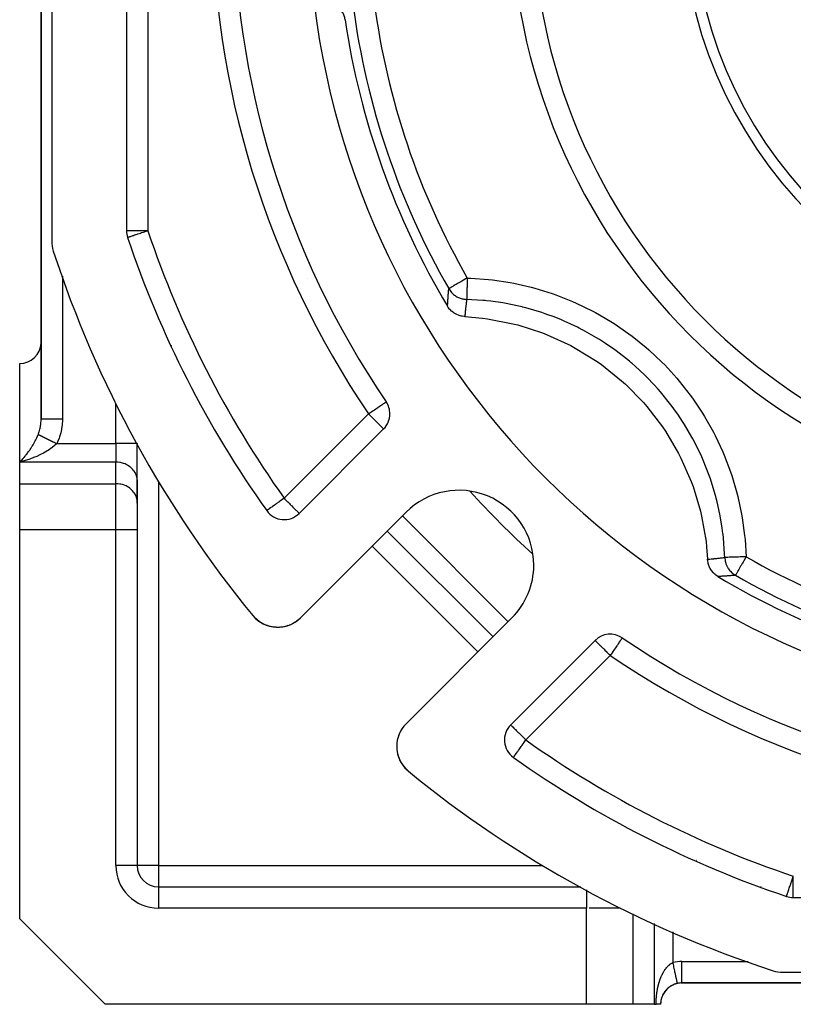
# Model space of a CAD drawing. Units: millimetres. Extents: x 24 to 1234, y -666 to 273.
# Drawn here: x 24 to 96, y -333 to -241 of the extents above; entities that cross this region are included whole.
import ezdxf

# ---------------------------------------------------------------- set-up
doc = ezdxf.new("R2010")
doc.units = ezdxf.units.MM
doc.linetypes.add('DASHED', pattern=[9.652, 8.128, -1.524])
doc.layers.add('nevidi', color=4, linetype='DASHED')

msp = doc.modelspace()

# ---------------------------------------------------------------- linework, layer by layer
at = {"color": 2}
for p, q in [((26, -149.783), (26, -278.002)), ((26, -278.002), (26, -149.783)), ((27, -198.262), (27, -261.349)), ((34, -199.228), (34, -260.383)), ((34.106, -261.02), (34.104, -261.02)), ((35, -263.411), (35, -263.404)), ((35, -263.404), (35, -263.411)), ((24, -282.043), (24, -272.805)), ((26, -278.888), (26, -278.904)), ((26, -278.904), (26, -278.888)), ((26, -278.904), (26, -278.888)), ((26, -278.888), (26, -278.904)), ((26, -278.904), (26, -278.888)), ((50.168, -286.839), (58.071, -278.936)), ((35, -280.311), (35, -280.26)), ((35, -280.26), (35, -280.311)), ((35, -283.775), (35, -280.311)), ((35, -283.775), (35, -280.311)), ((24, -284.064), (24, -282.043)), ((34.998, -283.694), (34.998, -285.714)), ((35, -283.775), (34.998, -283.694)), ((35, -285.872), (35, -283.775)), ((24, -288.394), (24, -284.064)), ((35, -285.796), (34.998, -285.714)), ((35, -285.796), (35, -288.394)), ((35, -285.796), (35, -288.394)), ((47.125, -286.582), (47.123, -286.583)), ((60.178, -286.728), (50.273, -296.633)), ((24, -324.805), (24, -288.394)), ((35, -288.394), (35, -319.805)), ((35, -288.394), (35, -319.805)), ((58.411, -288.495), (68.31, -298.395)), ((46.385, -296.936), (46.23, -296.813)), ((60.172, -306.533), (70.078, -296.627)), ((46.476, -296.997), (46.39, -296.94)), ((46.479, -296.999), (46.396, -296.945)), ((46.847, -297.213), (46.615, -297.088)), ((47.18, -297.347), (47.091, -297.318)), ((48.182, -297.512), (48.175, -297.512)), ((48.462, -297.496), (48.455, -297.496)), ((48.741, -297.453), (48.735, -297.454)), ((49.016, -297.385), (49.01, -297.386)), ((49.285, -297.29), (49.28, -297.291)), ((49.835, -296.992), (49.788, -297.026)), ((80.407, -298.494), (80.406, -298.496)), ((77.87, -298.735), (69.967, -306.638)), ((59.419, -307.795), (59.392, -307.894)), ((59.419, -307.795), (59.421, -307.789)), ((59.514, -307.525), (59.477, -307.622)), ((59.514, -307.525), (59.516, -307.521)), ((59.607, -307.32), (59.588, -307.359)), ((59.635, -307.265), (59.611, -307.312)), ((59.635, -307.265), (59.636, -307.262)), ((59.779, -307.018), (59.723, -307.108)), ((59.779, -307.018), (59.78, -307.016)), ((59.309, -308.351), (59.301, -308.451)), ((59.309, -308.351), (59.31, -308.344)), ((59.346, -308.098), (59.333, -308.172)), ((59.351, -308.07), (59.347, -308.091)), ((59.351, -308.07), (59.352, -308.064)), ((59.304, -308.908), (59.314, -309.006)), ((59.307, -308.924), (59.341, -309.184)), ((59.34, -309.18), (59.359, -309.278)), ((59.405, -309.463), (59.426, -309.528)), ((59.488, -309.715), (59.574, -309.917)), ((70.222, -309.682), (70.225, -309.681)), ((59.722, -310.198), (59.756, -310.249)), ((60.018, -310.609), (60.017, -310.607)), ((60.205, -310.807), (60.261, -310.858)), ((60.207, -310.809), (60.262, -310.858)), ((60.209, -310.811), (60.262, -310.858)), ((60.21, -310.812), (60.262, -310.858)), ((35, -319.805), (34.998, -319.805)), ((37, -321.805), (76.545, -321.805)), ((37, -321.805), (76.545, -321.805)), ((37, -321.805), (37, -321.808)), ((93.405, -321.805), (93.395, -321.805)), ((93.395, -321.805), (93.405, -321.805)), ((95.95, -321.805), (95.947, -321.805)), ((95.947, -321.805), (95.95, -321.805)), ((95.803, -322.705), (95.808, -322.705)), ((96.422, -322.805), (157.578, -322.805)), ((24, -324.805), (32, -332.805)), ((95.456, -329.805), (158.544, -329.805)), ((85.916, -330.805), (86, -330.805)), ((86, -330.805), (85.916, -330.805)), ((85.916, -330.805), (86, -330.805)), ((86, -330.805), (85.916, -330.805)), ((86, -330.805), (86, -330.802)), ((86, -330.805), (168, -330.805)), ((168, -330.805), (86, -330.805)), ((77.072, -332.805), (32, -332.805)), ((81.402, -332.805), (77.072, -332.805)), ((83.423, -332.805), (81.402, -332.805)), ((83.423, -332.805), (83.577, -332.805)), ((84, -332.805), (83.577, -332.805)), ((84, -332.805), (83.995, -332.805))]:
    msp.add_line(p, q, dxfattribs=at)
for points in [[(54.461, -240.615), (54.442, -240.508), (54.423, -240.421), (54.373, -240.253), (54.341, -240.169), (54.27, -240.01), (54.227, -239.93), (54.136, -239.783), (54.082, -239.708), (53.974, -239.575), (53.91, -239.508), (53.785, -239.391), (53.713, -239.332), (53.701, -239.323)], [(65.665, -268.41), (65.601, -268.406), (65.407, -268.38), (65.343, -268.367), (65.154, -268.316), (65.091, -268.295), (64.911, -268.22), (64.852, -268.19), (64.684, -268.093), (64.628, -268.055), (64.474, -267.937), (64.423, -267.892), (64.287, -267.756), (64.241, -267.704), (64.125, -267.552), (64.086, -267.493), (64.052, -267.439)], [(65.665, -268.41), (67.322, -268.554), (67.802, -268.617), (70.172, -269.077), (70.641, -269.198), (72.938, -269.939), (73.389, -270.115), (75.58, -271.129), (76.006, -271.358), (78.06, -272.628), (78.455, -272.907), (80.341, -274.415), (80.7, -274.74), (82.39, -276.464), (82.707, -276.829), (84.177, -278.745), (84.448, -279.146), (85.677, -281.225), (85.897, -281.656), (86.866, -283.867), (87.033, -284.321), (87.729, -286.634), (87.84, -287.105), (88.252, -289.484), (88.305, -289.965), (88.395, -291.141)], [(25.998, -278.137), (25.999, -278.108), (26, -278.002)], [(89.366, -292.753), (89.312, -292.72), (89.156, -292.609), (89.102, -292.564), (88.961, -292.433), (88.913, -292.382), (88.79, -292.233), (88.75, -292.178), (88.647, -292.013), (88.615, -291.954), (88.534, -291.776), (88.511, -291.714), (88.453, -291.527), (88.438, -291.463), (88.406, -291.269), (88.399, -291.204), (88.395, -291.141)], [(46.007, -296.61), (46.006, -296.609), (45.95, -296.546)], [(46.197, -296.788), (46.006, -296.609), (46.005, -296.607)], [(46.404, -296.95), (46.402, -296.949), (46.202, -296.791)], [(46.481, -297.001), (46.402, -296.949), (46.396, -296.945), (46.217, -296.803)], [(50.077, -296.812), (50.02, -296.859), (49.918, -296.932)], [(46.857, -297.218), (46.623, -297.093), (46.615, -297.088), (46.554, -297.048)], [(46.837, -297.208), (46.607, -297.084), (46.555, -297.049)], [(46.626, -297.095), (46.623, -297.093), (46.555, -297.049)], [(47.107, -297.324), (47.103, -297.323), (46.862, -297.22)], [(47.187, -297.35), (47.103, -297.323), (47.091, -297.318)], [(47.362, -297.406), (47.357, -297.405), (47.273, -297.378)], [(47.609, -297.462), (47.343, -297.4), (47.275, -297.378)], [(47.63, -297.466), (47.625, -297.465), (47.357, -297.405), (47.343, -297.4)], [(47.964, -297.504), (47.898, -297.501), (47.881, -297.499), (47.612, -297.462)], [(47.904, -297.502), (47.898, -297.501), (47.625, -297.465), (47.612, -297.462)], [(48.342, -297.503), (48.175, -297.512), (48.061, -297.507)], [(48.766, -297.447), (48.735, -297.454), (48.455, -297.496), (48.422, -297.498)], [(49.112, -297.351), (49.01, -297.386), (48.847, -297.427)], [(49.53, -297.175), (49.28, -297.291), (49.212, -297.315)], [(49.789, -297.025), (49.788, -297.026), (49.54, -297.171)], [(59.993, -306.728), (59.947, -306.786), (59.881, -306.872)], [(59.994, -306.729), (59.994, -306.728), (59.993, -306.728)], [(59.307, -308.924), (59.304, -308.908), (59.304, -308.901)], [(59.344, -309.196), (59.401, -309.449), (59.399, -309.443)], [(59.405, -309.463), (59.401, -309.449), (59.428, -309.541)], [(59.453, -309.611), (59.483, -309.703), (59.481, -309.698)], [(59.488, -309.715), (59.483, -309.703), (59.518, -309.792)], [(59.584, -309.941), (59.587, -309.949), (59.63, -310.035)], [(59.598, -309.969), (59.592, -309.959), (59.587, -309.949), (59.585, -309.944)], [(59.592, -309.959), (59.712, -310.182), (59.764, -310.266)], [(59.598, -309.969), (59.717, -310.19), (59.712, -310.182), (59.71, -310.18)], [(59.722, -310.198), (59.717, -310.19), (59.756, -310.25)], [(59.801, -310.319), (59.857, -310.404), (59.915, -310.483)], [(59.803, -310.322), (59.861, -310.409), (60.018, -310.609), (60.083, -310.682)], [(59.87, -310.421), (59.865, -310.415), (59.861, -310.409), (59.857, -310.404), (59.855, -310.402)], [(59.865, -310.415), (60.021, -310.612), (60.196, -310.799), (60.259, -310.855)], [(59.87, -310.421), (60.024, -310.616), (60.198, -310.801), (60.26, -310.856)], [(60.034, -310.626), (60.031, -310.623), (60.027, -310.619), (60.024, -310.616), (60.021, -310.612)], [(60.027, -310.619), (60.2, -310.802), (60.26, -310.856)], [(60.031, -310.623), (60.202, -310.804), (60.261, -310.857)], [(60.034, -310.626), (60.203, -310.806), (60.261, -310.857)], [(60.212, -310.814), (60.21, -310.812), (60.209, -310.811), (60.207, -310.809), (60.205, -310.807), (60.203, -310.806), (60.202, -310.804), (60.2, -310.802), (60.198, -310.801), (60.196, -310.799), (60.196, -310.798)], [(85.577, -330.851), (85.577, -330.85), (85.577, -330.847)]]:
    msp.add_lwpolyline(points, dxfattribs=at)
for centre, radius, start, end in [((127, -229.805), 83, 145.84982, 214.15018), ((127, -229.805), 55, 180, 0), ((127, -229.805), 40, 180, 0), ((127, -229.805), 76, 185.88661, 264.11339), ((127, -229.805), 73.34, 188.47534, 210.8734), ((36, -260.383), 2, 180, 198.57335), ((30, -261.349), 3, 180, 198.01411), ((127, -229.805), 98, 198.57335, 215.40593), ((127, -229.805), 105, 198.01411, 219.37373), ((46.161, -263.29), 5, 359.21309, 359.45153), ((46.161, -263.29), 5, 342.20004, 342.2274), ((37, -269.913), 2, 97.22964, 97.29599), ((24, -270.805), 2, 270, 357.30783), ((56.657, -277.521), 2, 0, 34.15018), ((56.657, -277.521), 2, 315, 360), ((65.128, -291.677), 7, 0, 135), ((48.753, -285.425), 2, 215.40593, 315), ((65.128, -291.677), 7, 315, 360), ((127, -229.805), 73.34, 239.1266, 261.52466), ((127, -229.805), 72.412, 240.19358, 262.47259), ((48.151, -294.512), 3, 219.37373, 315), ((48.151, -294.512), 3, 309.9354, 311.9697), ((79.284, -300.149), 2, 55.84982, 135), ((127, -229.805), 83, 235.84982, 304.15018), ((93.515, -310.645), 5, 90.30741, 90.36689), ((62.294, -308.654), 3, 135, 180), ((62.294, -308.654), 3, 140.06454, 141.47343), ((71.381, -308.052), 2, 135, 234.59407), ((62.294, -308.654), 3, 180, 230.62627), ((127, -229.805), 98, 234.59407, 251.42665), ((127, -229.805), 105, 230.62627, 251.98589), ((37, -319.805), 2, 180, 270), ((86.892, -319.805), 2, 352.7092, 352.77582), ((96.422, -320.805), 2, 251.42665, 270), ((95.456, -326.805), 3, 251.98589, 270), ((86, -332.805), 2, 102.2, 180), ((86, -332.805), 2, 110.76923, 115.76648), ((86, -332.805), 2, 109.95196, 110.42102), ((86, -332.805), 2, 108.11779, 108.60412), ((86, -332.805), 2, 106.27341, 108.07641), ((86, -332.805), 2, 103.07692, 104.89487), ((86, -332.805), 2, 90, 102.19996), ((86, -332.805), 2, 149.76275, 155.72488), ((86, -332.805), 2, 148.61824, 149.23077), ((86, -332.805), 2, 142.52635, 146.54011), ((86, -332.805), 2, 134.48234, 141.53846), ((86, -332.805), 2, 131.85967, 132.18727), ((86, -332.805), 2, 125.46383, 131.1533), ((86, -332.805), 2, 124.12216, 124.47762), ((86, -332.805), 2, 118.46895, 123.45989), ((86, -332.805), 2, 117.18745, 118.46154), ((86, -332.805), 2, 171.02286, 178.4879), ((86, -332.805), 2, 162.92685, 169.61318), ((86, -332.805), 2, 158.18056, 161.92248)]:
    msp.add_arc(centre, radius, start, end, dxfattribs=at)
at = {"layer": 'nevidi', "color": 7, "linetype": 'Continuous'}
for p, q in [((36, -199.228), (36, -260.383)), ((36, -260.383), (34, -260.383)), ((28, -264.621), (28, -278.002)), ((36.733, -267.898), (36.73, -267.898)), ((37.453, -269.46), (37.451, -269.462)), ((38.228, -271.141), (38.224, -271.137)), ((25.998, -274.805), (26, -274.805)), ((33, -280.311), (33, -276.592)), ((48.753, -285.425), (56.657, -277.521)), ((27.464, -280.311), (33, -280.311)), ((35, -280.311), (33, -280.311)), ((33, -280.311), (33, -282.043)), ((33, -282.043), (24, -282.043)), ((33, -284.064), (33, -282.043)), ((37, -283.88), (37, -319.805)), ((24, -284.064), (33, -284.064)), ((33, -288.394), (33, -284.064)), ((59.825, -287.081), (69.724, -296.981)), ((33, -288.394), (24, -288.394)), ((35, -288.394), (33, -288.394)), ((33, -319.805), (33, -288.394)), ((66.896, -299.809), (56.996, -289.91)), ((79.284, -300.149), (71.381, -308.052)), ((85.669, -318.582), (85.664, -318.577)), ((34.998, -319.805), (33, -319.805)), ((37, -319.805), (35, -319.805)), ((37, -319.805), (37, -321.805)), ((37, -319.805), (72.926, -319.805)), ((87.345, -319.352), (87.344, -319.354)), ((90.014, -319.819), (90.018, -319.819)), ((88.907, -320.075), (88.908, -320.073)), ((96.422, -322.805), (96.422, -320.805)), ((90.892, -320.868), (90.892, -320.865)), ((37, -321.808), (37, -323.805)), ((77.072, -322.094), (77.072, -323.805)), ((77.072, -323.805), (37, -323.805)), ((77.072, -332.805), (77.072, -323.805)), ((80.213, -323.805), (77.314, -323.805)), ((81.402, -324.341), (81.402, -332.805)), ((83.423, -332.805), (83.423, -325.249)), ((85.155, -326.028), (85.155, -328.896)), ((86, -328.805), (92.184, -328.805)), ((86, -330.802), (86, -328.805))]:
    msp.add_line(p, q, dxfattribs=at)
for points in [[(54.476, -240.59), (54.461, -240.615)], [(36, -260.383), (35.911, -260.413), (35.812, -260.446), (35.777, -260.458), (35.658, -260.498), (35.549, -260.535), (35.412, -260.581), (35.296, -260.62), (35.176, -260.66), (35.059, -260.699), (35.04, -260.706), (34.955, -260.735), (34.843, -260.772), (34.752, -260.802), (34.651, -260.837), (34.573, -260.863), (34.485, -260.892), (34.418, -260.915), (34.349, -260.938), (34.316, -260.949), (34.293, -260.957), (34.242, -260.974), (34.198, -260.989), (34.166, -261), (34.135, -261.01), (34.119, -261.015), (34.106, -261.02)], [(65.902, -264.806), (65.825, -264.85), (65.807, -264.86), (65.749, -264.893), (65.598, -264.98), (65.541, -265.012), (65.377, -265.107), (65.302, -265.149), (65.29, -265.156), (65.164, -265.228), (65.061, -265.287), (64.965, -265.343), (64.858, -265.404), (64.852, -265.407), (64.781, -265.448), (64.682, -265.505), (64.617, -265.542), (64.534, -265.589), (64.475, -265.623), (64.413, -265.659), (64.391, -265.671), (64.358, -265.69), (64.318, -265.713), (64.267, -265.742), (64.246, -265.754), (64.205, -265.778), (64.197, -265.782), (64.172, -265.797), (64.171, -265.797), (64.168, -265.799)], [(65.902, -264.806), (65.899, -264.897), (65.896, -265.019), (65.895, -265.024), (65.891, -265.162), (65.888, -265.274), (65.888, -265.279), (65.883, -265.42), (65.88, -265.521), (65.88, -265.526), (65.876, -265.667), (65.873, -265.757), (65.873, -265.761), (65.869, -265.899), (65.866, -265.976), (65.866, -265.98), (65.862, -266.111), (65.86, -266.176), (65.86, -266.18), (65.857, -266.301), (65.855, -266.353), (65.855, -266.356), (65.852, -266.464), (65.85, -266.504), (65.85, -266.506), (65.848, -266.597), (65.847, -266.626), (65.847, -266.628), (65.844, -266.699), (65.844, -266.717), (65.844, -266.719), (65.842, -266.768), (65.842, -266.777), (65.842, -266.778), (65.841, -266.801)], [(65.902, -264.806), (66.226, -264.818), (67.899, -264.941), (68.257, -264.981), (69.908, -265.229), (70.263, -265.296), (71.888, -265.668), (72.239, -265.762), (73.841, -266.257), (74.186, -266.379), (75.753, -266.998), (76.086, -267.144), (77.588, -267.873), (77.905, -268.042), (79.347, -268.881), (79.652, -269.075), (81.029, -270.023), (81.322, -270.241), (82.633, -271.298), (82.909, -271.538), (84.129, -272.685), (84.383, -272.943), (85.509, -274.174), (85.741, -274.448), (86.772, -275.761), (86.985, -276.054), (87.919, -277.45), (88.111, -277.763), (88.937, -279.227), (89.104, -279.551), (89.812, -281.062), (89.953, -281.395), (90.544, -282.953), (90.659, -283.294), (91.134, -284.901), (91.224, -285.255), (91.577, -286.901), (91.64, -287.26), (91.866, -288.92), (91.901, -289.28), (92, -290.904)], [(64.052, -267.439), (64.056, -267.375), (64.058, -267.343), (64.064, -267.243), (64.066, -267.211), (64.072, -267.111), (64.074, -267.079), (64.081, -266.98), (64.083, -266.948), (64.09, -266.848), (64.092, -266.816), (64.099, -266.716), (64.101, -266.684), (64.108, -266.585), (64.108, -266.58), (64.11, -266.553), (64.117, -266.453), (64.12, -266.421), (64.127, -266.322), (64.129, -266.29), (64.137, -266.19), (64.139, -266.158), (64.147, -266.059), (64.149, -266.027), (64.157, -265.928), (64.16, -265.896), (64.168, -265.799)], [(64.168, -265.799), (64.201, -265.856), (64.261, -265.946), (64.316, -266.021), (64.36, -266.077), (64.427, -266.154), (64.496, -266.225), (64.547, -266.274), (64.62, -266.337), (64.702, -266.402), (64.759, -266.444), (64.835, -266.494), (64.93, -266.55), (64.993, -266.584), (65.069, -266.62), (65.176, -266.666), (65.243, -266.691), (65.317, -266.715), (65.436, -266.747), (65.506, -266.762), (65.576, -266.775), (65.704, -266.792), (65.775, -266.798), (65.841, -266.801)], [(65.841, -266.801), (65.834, -266.865), (65.83, -266.896), (65.819, -266.993), (65.815, -267.024), (65.804, -267.122), (65.8, -267.153), (65.789, -267.25), (65.785, -267.282), (65.782, -267.311), (65.774, -267.379), (65.771, -267.41), (65.76, -267.508), (65.756, -267.539), (65.749, -267.604), (65.746, -267.637), (65.742, -267.668), (65.732, -267.765), (65.728, -267.797), (65.718, -267.894), (65.714, -267.926), (65.704, -268.024), (65.701, -268.055), (65.691, -268.153), (65.688, -268.184), (65.688, -268.185), (65.678, -268.282), (65.674, -268.313), (65.665, -268.41)], [(90.004, -290.964), (89.994, -290.668), (89.881, -289.128), (89.843, -288.794), (89.834, -288.712), (89.768, -288.212), (89.613, -287.259), (89.55, -286.926), (89.29, -285.75), (89.203, -285.406), (89.165, -285.263), (89.115, -285.081), (88.657, -283.603), (88.546, -283.287), (88.395, -282.878), (88.212, -282.41), (87.98, -281.852), (87.845, -281.545), (87.17, -280.153), (87.159, -280.133), (87.011, -279.855), (86.922, -279.691), (86.227, -278.507), (86.046, -278.222), (85.603, -277.558), (85.313, -277.148), (85.165, -276.944), (84.964, -276.676), (83.995, -275.474), (83.775, -275.221), (83.746, -275.188), (83.409, -274.816), (82.718, -274.096), (82.479, -273.86), (81.617, -273.06), (81.333, -272.811), (81.238, -272.731), (81.074, -272.592), (79.848, -271.63), (79.575, -271.433), (79.248, -271.203), (78.832, -270.922), (78.29, -270.574), (78.004, -270.398), (76.672, -269.646), (76.661, -269.64), (76.363, -269.486), (76.225, -269.417), (74.961, -268.829), (74.65, -268.698), (73.928, -268.411), (73.455, -268.237), (73.192, -268.144), (72.871, -268.037), (71.384, -267.599), (71.059, -267.516), (71.054, -267.515), (70.563, -267.399), (69.55, -267.193), (69.22, -267.135), (68.093, -266.972), (67.69, -266.926), (67.591, -266.916), (67.355, -266.893), (65.841, -266.801)], [(56.657, -277.521), (56.76, -277.451), (56.792, -277.43), (56.844, -277.394), (57.012, -277.281), (57.104, -277.218), (57.14, -277.194), (57.225, -277.136), (57.346, -277.054), (57.428, -276.998), (57.512, -276.941), (57.564, -276.906), (57.617, -276.87), (57.752, -276.778), (57.789, -276.753), (57.87, -276.699), (57.911, -276.671), (57.94, -276.651), (58.04, -276.583), (58.069, -276.564), (58.141, -276.515), (58.172, -276.494), (58.207, -276.47), (58.218, -276.463), (58.247, -276.443), (58.27, -276.427), (58.294, -276.41), (58.301, -276.405), (58.312, -276.399)], [(25.732, -279.445), (25.745, -279.412), (25.768, -279.352), (25.801, -279.257), (25.826, -279.179), (25.845, -279.117), (25.892, -278.938), (25.901, -278.897), (25.907, -278.873), (25.942, -278.689), (25.953, -278.623), (25.967, -278.522), (25.977, -278.435), (25.984, -278.367), (25.996, -278.176), (25.998, -278.137)], [(26, -278.002), (26.002, -278.002), (26.009, -278.002), (26.018, -278.002), (26.028, -278.002), (26.048, -278.002), (26.072, -278.002), (26.085, -278.002), (26.118, -278.002), (26.16, -278.002), (26.173, -278.002), (26.217, -278.002), (26.281, -278.002), (26.289, -278.002), (26.345, -278.002), (26.433, -278.002), (26.434, -278.002), (26.5, -278.002), (26.602, -278.002), (26.615, -278.002), (26.678, -278.002), (26.792, -278.002), (26.82, -278.002), (26.876, -278.002), (27.002, -278.002), (27.047, -278.002), (27.093, -278.002), (27.228, -278.002), (27.291, -278.002), (27.324, -278.002), (27.466, -278.002), (27.547, -278.002), (27.566, -278.002), (27.712, -278.002), (27.812, -278.002), (27.814, -278.002), (27.963, -278.002), (28, -278.002)], [(28, -278.002), (28, -278.063), (27.997, -278.172), (27.979, -278.478), (27.968, -278.586), (27.926, -278.889), (27.906, -278.995), (27.841, -279.292), (27.813, -279.396), (27.725, -279.685), (27.689, -279.786), (27.579, -280.065), (27.536, -280.162), (27.464, -280.311)], [(56.657, -277.521), (56.789, -277.654), (56.843, -277.708), (56.846, -277.711), (56.977, -277.841), (57.098, -277.963), (57.102, -277.966), (57.158, -278.023), (57.325, -278.19), (57.331, -278.196), (57.35, -278.215), (57.491, -278.356), (57.517, -278.382), (57.587, -278.452), (57.636, -278.501), (57.673, -278.538), (57.764, -278.629), (57.796, -278.66), (57.808, -278.673), (57.872, -278.736), (57.89, -278.754), (57.958, -278.822), (57.96, -278.824), (58.01, -278.874), (58.011, -278.876), (58.02, -278.885), (58.044, -278.91), (58.057, -278.924), (58.064, -278.93), (58.071, -278.936)], [(24, -282.043), (24.068, -281.974), (24.094, -281.947), (24.107, -281.933), (24.176, -281.861), (24.216, -281.817), (24.285, -281.741), (24.325, -281.695), (24.361, -281.654), (24.394, -281.615), (24.435, -281.567), (24.504, -281.483), (24.544, -281.434), (24.613, -281.346), (24.621, -281.337), (24.653, -281.295), (24.722, -281.204), (24.762, -281.151), (24.829, -281.058), (24.868, -281.003), (24.869, -281.001), (24.935, -280.906), (24.974, -280.85), (25.041, -280.749), (25.079, -280.69), (25.103, -280.653), (25.146, -280.585), (25.184, -280.522), (25.251, -280.411), (25.289, -280.346), (25.316, -280.299), (25.356, -280.229), (25.394, -280.159), (25.459, -280.036), (25.497, -279.962), (25.506, -279.945), (25.562, -279.83), (25.599, -279.752), (25.663, -279.611), (25.668, -279.598), (25.699, -279.527), (25.732, -279.445)], [(25.732, -279.445), (25.737, -279.448), (25.739, -279.449), (25.744, -279.451), (25.757, -279.458), (25.765, -279.461), (25.772, -279.465), (25.78, -279.469), (25.788, -279.473), (25.799, -279.478), (25.805, -279.481), (25.814, -279.486), (25.833, -279.495), (25.843, -279.5), (25.863, -279.51), (25.874, -279.516), (25.877, -279.518), (25.896, -279.527), (25.908, -279.533), (25.931, -279.545), (25.932, -279.545), (25.944, -279.551), (25.969, -279.563), (25.973, -279.566), (25.982, -279.57), (26.009, -279.583), (26.023, -279.591), (26.037, -279.598), (26.051, -279.605), (26.066, -279.612), (26.086, -279.622), (26.096, -279.627), (26.112, -279.635), (26.142, -279.65), (26.159, -279.659), (26.191, -279.675), (26.209, -279.683), (26.214, -279.686), (26.242, -279.7), (26.26, -279.709), (26.295, -279.726), (26.295, -279.727), (26.313, -279.736), (26.349, -279.754), (26.355, -279.757), (26.369, -279.763), (26.406, -279.782), (26.426, -279.792), (26.445, -279.801), (26.464, -279.811), (26.484, -279.821), (26.51, -279.834), (26.523, -279.841), (26.544, -279.851), (26.584, -279.871), (26.606, -279.882), (26.646, -279.902), (26.668, -279.913), (26.675, -279.916), (26.71, -279.934), (26.733, -279.945), (26.775, -279.967), (26.776, -279.967), (26.798, -279.978), (26.841, -279.999), (26.848, -280.003), (26.864, -280.011), (26.908, -280.033), (26.931, -280.045), (26.954, -280.056), (26.976, -280.067), (26.999, -280.079), (27.029, -280.093), (27.044, -280.101), (27.068, -280.113), (27.113, -280.136), (27.138, -280.148), (27.183, -280.171), (27.207, -280.183), (27.214, -280.186), (27.253, -280.206), (27.278, -280.218), (27.324, -280.241), (27.325, -280.241), (27.348, -280.253), (27.395, -280.276), (27.402, -280.28), (27.419, -280.289), (27.464, -280.311)], [(27.464, -280.311), (27.397, -280.376), (27.363, -280.408), (27.272, -280.489), (27.199, -280.551), (27.07, -280.654), (27.039, -280.677), (26.995, -280.711), (26.864, -280.804), (26.788, -280.856), (26.659, -280.94), (26.655, -280.943), (26.579, -280.99), (26.446, -281.07), (26.369, -281.115), (26.236, -281.188), (26.23, -281.191), (26.159, -281.23), (26.025, -281.298), (25.948, -281.337), (25.814, -281.401), (25.761, -281.426), (25.737, -281.437), (25.602, -281.498), (25.523, -281.532), (25.386, -281.589), (25.306, -281.621), (25.258, -281.641), (25.168, -281.675), (25.088, -281.706), (24.95, -281.756), (24.869, -281.784), (24.733, -281.831), (24.73, -281.831), (24.65, -281.858), (24.511, -281.901), (24.431, -281.925), (24.294, -281.965), (24.215, -281.987), (24.194, -281.993), (24.079, -282.023), (24, -282.043)], [(34.998, -283.694), (34.982, -283.543), (34.967, -283.463), (34.928, -283.316), (34.901, -283.238), (34.84, -283.096), (34.801, -283.022), (34.719, -282.889), (34.669, -282.82), (34.566, -282.698), (34.506, -282.635), (34.385, -282.526), (34.316, -282.471), (34.18, -282.377), (34.103, -282.33), (33.953, -282.252), (33.869, -282.215), (33.709, -282.156), (33.621, -282.129), (33.452, -282.088), (33.361, -282.071), (33.188, -282.051), (33.094, -282.045), (33, -282.043)], [(34.998, -285.714), (34.982, -285.564), (34.967, -285.484), (34.928, -285.336), (34.901, -285.258), (34.84, -285.117), (34.801, -285.043), (34.719, -284.91), (34.669, -284.841), (34.566, -284.719), (34.506, -284.656), (34.385, -284.547), (34.316, -284.492), (34.18, -284.397), (34.103, -284.351), (33.953, -284.273), (33.869, -284.236), (33.709, -284.176), (33.621, -284.149), (33.453, -284.109), (33.361, -284.092), (33.188, -284.071), (33.094, -284.066), (33, -284.064)], [(48.753, -285.425), (48.677, -285.479), (48.64, -285.505), (48.494, -285.609), (48.46, -285.633), (48.284, -285.759), (48.248, -285.784), (48.244, -285.786), (48.045, -285.928), (48.015, -285.95), (47.934, -286.007), (47.855, -286.063), (47.811, -286.094), (47.681, -286.187), (47.636, -286.219), (47.599, -286.245), (47.526, -286.297), (47.49, -286.323), (47.393, -286.391), (47.371, -286.407), (47.285, -286.468), (47.281, -286.471), (47.278, -286.473), (47.209, -286.522), (47.204, -286.526), (47.161, -286.557), (47.15, -286.565), (47.133, -286.577), (47.125, -286.582)], [(48.753, -285.425), (48.834, -285.505), (48.886, -285.557), (49.012, -285.683), (49.074, -285.744), (49.088, -285.759), (49.255, -285.926), (49.255, -285.926), (49.336, -286.007), (49.427, -286.099), (49.468, -286.139), (49.574, -286.245), (49.588, -286.259), (49.648, -286.319), (49.733, -286.404), (49.793, -286.465), (49.799, -286.471), (49.861, -286.532), (49.908, -286.579), (49.969, -286.64), (49.997, -286.667), (50.009, -286.679), (50.055, -286.726), (50.063, -286.733), (50.111, -286.782), (50.117, -286.788), (50.142, -286.815), (50.154, -286.827), (50.161, -286.833), (50.168, -286.839)], [(88.395, -291.141), (88.461, -291.134), (88.492, -291.131), (88.59, -291.121), (88.621, -291.118), (88.719, -291.108), (88.751, -291.105), (88.838, -291.095), (88.848, -291.094), (88.88, -291.091), (88.977, -291.081), (89.009, -291.077), (89.106, -291.067), (89.138, -291.063), (89.202, -291.056), (89.235, -291.053), (89.267, -291.049), (89.364, -291.038), (89.395, -291.035), (89.493, -291.024), (89.524, -291.02), (89.621, -291.009), (89.653, -291.005), (89.75, -290.994), (89.781, -290.991), (89.878, -290.979), (89.91, -290.975), (89.916, -290.975), (90.004, -290.964)], [(92, -290.904), (91.969, -290.904), (91.792, -290.91), (91.787, -290.91), (91.711, -290.912), (91.537, -290.918), (91.532, -290.918), (91.457, -290.92), (91.289, -290.925), (91.284, -290.925), (91.213, -290.927), (91.053, -290.932), (91.049, -290.932), (90.982, -290.934), (90.833, -290.939), (90.829, -290.939), (90.768, -290.941), (90.633, -290.945), (90.629, -290.945), (90.575, -290.947), (90.456, -290.95), (90.453, -290.951), (90.406, -290.952), (90.305, -290.955), (90.302, -290.955), (90.263, -290.956), (90.182, -290.959), (90.18, -290.959), (90.15, -290.96), (90.089, -290.962), (90.088, -290.962), (90.067, -290.962), (90.029, -290.963), (90.028, -290.963), (90.017, -290.964), (90.004, -290.964)], [(90.004, -290.964), (90.006, -291.001), (90.007, -291.03), (90.03, -291.23), (90.037, -291.271), (90.043, -291.3), (90.093, -291.494), (90.105, -291.534), (90.115, -291.562), (90.191, -291.748), (90.208, -291.786), (90.222, -291.813), (90.322, -291.987), (90.344, -292.021), (90.362, -292.046), (90.484, -292.205), (90.511, -292.235), (90.532, -292.258), (90.675, -292.399), (90.705, -292.425), (90.729, -292.445), (90.89, -292.565), (90.923, -292.587), (90.95, -292.604), (91.006, -292.638)], [(92, -290.904), (91.969, -290.957), (91.944, -291.001), (91.913, -291.055), (91.789, -291.271), (91.784, -291.281), (91.719, -291.393), (91.658, -291.5), (91.638, -291.534), (91.539, -291.708), (91.51, -291.759), (91.494, -291.786), (91.427, -291.903), (91.36, -292.021), (91.351, -292.036), (91.326, -292.08), (91.239, -292.232), (91.237, -292.235), (91.235, -292.238), (91.161, -292.367), (91.159, -292.372), (91.128, -292.426), (91.108, -292.461), (91.096, -292.48), (91.07, -292.527), (91.05, -292.562), (91.043, -292.574), (91.036, -292.586), (91.025, -292.605), (91.02, -292.615), (91.014, -292.625), (91.008, -292.636), (91.006, -292.638)], [(91.006, -292.638), (90.941, -292.643), (90.91, -292.646), (90.81, -292.654), (90.778, -292.656), (90.679, -292.664), (90.647, -292.666), (90.548, -292.674), (90.516, -292.676), (90.416, -292.684), (90.384, -292.686), (90.285, -292.693), (90.253, -292.695), (90.226, -292.697), (90.153, -292.703), (90.121, -292.705), (90.022, -292.712), (89.99, -292.714), (89.89, -292.72), (89.858, -292.723), (89.758, -292.729), (89.726, -292.731), (89.626, -292.737), (89.594, -292.739), (89.494, -292.745), (89.462, -292.747), (89.366, -292.753)], [(50.077, -296.812), (50.077, -296.812), (50.077, -296.812)], [(80.406, -298.496), (80.404, -298.498), (80.395, -298.511), (80.388, -298.521), (80.378, -298.536), (80.374, -298.542), (80.352, -298.575), (80.351, -298.575), (80.314, -298.63), (80.295, -298.658), (80.263, -298.706), (80.262, -298.707), (80.221, -298.768), (80.19, -298.813), (80.135, -298.894), (80.129, -298.903), (80.09, -298.961), (80.023, -299.06), (79.994, -299.103), (79.951, -299.166), (79.903, -299.236), (79.841, -299.328), (79.772, -299.429), (79.768, -299.436), (79.679, -299.567), (79.632, -299.635), (79.54, -299.771), (79.511, -299.815), (79.486, -299.851), (79.339, -300.068), (79.337, -300.071), (79.284, -300.149)], [(77.87, -298.735), (77.877, -298.74), (77.884, -298.747), (77.895, -298.759), (77.921, -298.785), (77.927, -298.792), (77.974, -298.84), (77.982, -298.848), (78.029, -298.894), (78.041, -298.906), (78.068, -298.934), (78.129, -298.994), (78.177, -299.041), (78.238, -299.103), (78.244, -299.108), (78.305, -299.169), (78.39, -299.254), (78.45, -299.315), (78.463, -299.328), (78.569, -299.434), (78.61, -299.475), (78.702, -299.567), (78.783, -299.647), (78.783, -299.648), (78.95, -299.815), (78.964, -299.829), (79.025, -299.89), (79.151, -300.016), (79.203, -300.068), (79.284, -300.149)], [(69.967, -306.638), (69.974, -306.643), (69.981, -306.65), (69.993, -306.663), (70.018, -306.688), (70.027, -306.698), (70.039, -306.71), (70.077, -306.749), (70.079, -306.751), (70.148, -306.82), (70.165, -306.837), (70.242, -306.913), (70.254, -306.925), (70.274, -306.945), (70.365, -307.035), (70.402, -307.072), (70.491, -307.162), (70.52, -307.192), (70.547, -307.218), (70.707, -307.378), (70.712, -307.384), (70.744, -307.415), (70.88, -307.551), (70.94, -307.611), (71.009, -307.68), (71.061, -307.732), (71.194, -307.866), (71.248, -307.92), (71.281, -307.952), (71.381, -308.052)], [(70.225, -309.681), (70.228, -309.679), (70.239, -309.664), (70.244, -309.656), (70.256, -309.637), (70.257, -309.635), (70.279, -309.602), (70.285, -309.593), (70.327, -309.531), (70.336, -309.52), (70.37, -309.472), (70.388, -309.447), (70.414, -309.412), (70.473, -309.33), (70.505, -309.285), (70.509, -309.28), (70.589, -309.166), (70.619, -309.125), (70.651, -309.079), (70.742, -308.951), (70.746, -308.945), (70.809, -308.856), (70.877, -308.761), (70.95, -308.659), (70.977, -308.621), (71.021, -308.558), (71.149, -308.377), (71.172, -308.346), (71.195, -308.313), (71.326, -308.128), (71.327, -308.128), (71.381, -308.052)], [(95.808, -322.705), (95.812, -322.703), (95.814, -322.693), (95.812, -322.675), (95.812, -322.673), (95.811, -322.661), (95.811, -322.647), (95.815, -322.607), (95.816, -322.604), (95.829, -322.551), (95.833, -322.538), (95.842, -322.512), (95.87, -322.436), (95.88, -322.412), (95.889, -322.387), (95.935, -322.26), (95.94, -322.248), (95.945, -322.233), (96.002, -322.06), (96.004, -322.053), (96.047, -321.923), (96.07, -321.852), (96.071, -321.851), (96.145, -321.63), (96.146, -321.626), (96.225, -321.394), (96.227, -321.388), (96.241, -321.343), (96.307, -321.147), (96.31, -321.14), (96.392, -320.895), (96.395, -320.886), (96.422, -320.805)], [(84.664, -329.247), (84.702, -329.209), (84.715, -329.196), (84.753, -329.161), (84.767, -329.149), (84.788, -329.13), (84.806, -329.115), (84.82, -329.103), (84.862, -329.07), (84.878, -329.058), (84.923, -329.026), (84.939, -329.015), (84.985, -328.985), (85.001, -328.975), (85.047, -328.949), (85.058, -328.943), (85.064, -328.94), (85.11, -328.916), (85.127, -328.908), (85.155, -328.896)], [(85.577, -330.847), (85.576, -330.842), (85.573, -330.829), (85.569, -330.813), (85.567, -330.804), (85.562, -330.778), (85.554, -330.745), (85.552, -330.736), (85.544, -330.697), (85.532, -330.643), (85.531, -330.638), (85.52, -330.587), (85.504, -330.513), (85.504, -330.51), (85.491, -330.45), (85.472, -330.362), (85.469, -330.348), (85.456, -330.289), (85.434, -330.188), (85.428, -330.16), (85.416, -330.106), (85.392, -329.994), (85.382, -329.949), (85.373, -329.904), (85.346, -329.782), (85.333, -329.719), (85.325, -329.685), (85.298, -329.556), (85.28, -329.474), (85.276, -329.455), (85.246, -329.32), (85.225, -329.219), (85.224, -329.215), (85.194, -329.077), (85.171, -328.97), (85.168, -328.958), (85.155, -328.896)], [(83.577, -332.805), (83.577, -332.793), (83.577, -332.773), (83.578, -332.719), (83.578, -332.7), (83.579, -332.646), (83.579, -332.627), (83.581, -332.573), (83.581, -332.554), (83.583, -332.501), (83.584, -332.482), (83.586, -332.429), (83.587, -332.41), (83.59, -332.357), (83.591, -332.338), (83.594, -332.286), (83.596, -332.267), (83.599, -332.215), (83.601, -332.196), (83.605, -332.144), (83.607, -332.125), (83.611, -332.074), (83.613, -332.055), (83.618, -332.004), (83.62, -331.985), (83.625, -331.934), (83.628, -331.915), (83.634, -331.864), (83.635, -331.851), (83.636, -331.846), (83.642, -331.795), (83.645, -331.777), (83.651, -331.727), (83.654, -331.709), (83.661, -331.659), (83.664, -331.641), (83.672, -331.591), (83.675, -331.573), (83.683, -331.524), (83.686, -331.506), (83.694, -331.457), (83.698, -331.44), (83.707, -331.391), (83.71, -331.374), (83.719, -331.325), (83.723, -331.308), (83.733, -331.26), (83.736, -331.243), (83.746, -331.195), (83.75, -331.178), (83.761, -331.131), (83.765, -331.114), (83.776, -331.067), (83.78, -331.05), (83.792, -331.003), (83.796, -330.986), (83.808, -330.939), (83.813, -330.923), (83.825, -330.877), (83.826, -330.876), (83.83, -330.859), (83.843, -330.812), (83.848, -330.796), (83.862, -330.749), (83.867, -330.732), (83.881, -330.686), (83.886, -330.67), (83.901, -330.624), (83.906, -330.608), (83.921, -330.563), (83.927, -330.547), (83.942, -330.503), (83.948, -330.487), (83.963, -330.443), (83.969, -330.428), (83.985, -330.385), (83.991, -330.369), (84.008, -330.326), (84.014, -330.311), (84.031, -330.268), (84.038, -330.252), (84.04, -330.248), (84.056, -330.209), (84.063, -330.193), (84.082, -330.15), (84.089, -330.134), (84.109, -330.09), (84.116, -330.075), (84.136, -330.031), (84.144, -330.016), (84.165, -329.973), (84.173, -329.958), (84.195, -329.915), (84.203, -329.9), (84.225, -329.858), (84.234, -329.843), (84.257, -329.801), (84.266, -329.786), (84.274, -329.771), (84.291, -329.743), (84.299, -329.729), (84.325, -329.686), (84.335, -329.672), (84.361, -329.63), (84.371, -329.615), (84.399, -329.574), (84.409, -329.56), (84.437, -329.519), (84.447, -329.505), (84.476, -329.466), (84.486, -329.453), (84.516, -329.415), (84.526, -329.403), (84.527, -329.401), (84.559, -329.363), (84.57, -329.35), (84.604, -329.312), (84.616, -329.298), (84.651, -329.26), (84.664, -329.247)]]:
    msp.add_lwpolyline(points, dxfattribs=at)
for centre, radius, start, end in [((127, -229.805), 85, 180, 214.15018), ((127, -229.805), 57, 180, 0), ((127, -229.805), 41, 180, 0), ((127, -229.805), 72.412, 187.52741, 209.80642), ((127, -229.805), 70.413, 187.52741, 209.80642), ((127, -229.805), 96, 198.57335, 215.40593), ((127, -229.805), 82, 222.09405, 227.90895), ((127, -229.805), 70.413, 240.19358, 262.47259), ((127, -229.805), 85, 235.84982, 304.15018), ((127, -229.805), 96, 234.59407, 251.42665), ((37, -319.805), 4, 180, 270), ((86, -332.805), 4, 90, 102.2)]:
    msp.add_arc(centre, radius, start, end, dxfattribs=at)

doc.saveas('drawing.dxf')
